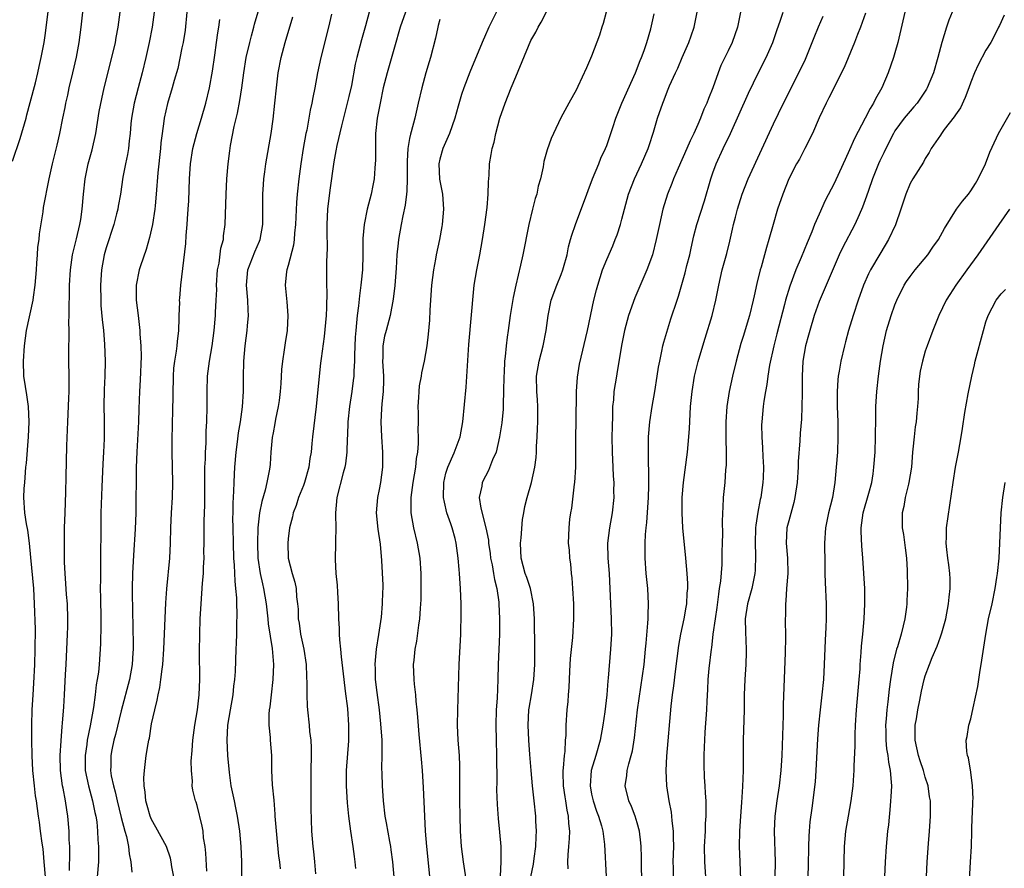
# Model space of a CAD drawing. Units: inches. Extents: x 2634000 to 2635323, y 1455000 to 1458000.
# Drawn here: x 2634938 to 2635067, y 1455216 to 1455328 of the extents above; entities that cross this region are included whole.
import ezdxf

# ---------------------------------------------------------------- set-up
doc = ezdxf.new("R2010")
doc.units = ezdxf.units.IN
doc.header["$MEASUREMENT"] = 0
doc.layers.add('LD26341455_2ft', color=187, linetype='Continuous')

msp = doc.modelspace()

# ---------------------------------------------------------------- linework, layer by layer
at = {"layer": 'LD26341455_2ft'}
for points, elevation in [([(2635009.93, 1455216.07), (2635009.86, 1455217), (2635009.92, 1455217.92), (2635010.02, 1455219), (2635010.07, 1455220.07), (2635010.15, 1455221), (2635010.02, 1455222.02), (2635009.98, 1455223), (2635009.79, 1455223.79), (2635009.62, 1455225), (2635009.53, 1455225.53), (2635009.32, 1455227), (2635009.26, 1455228.74), (2635009.26, 1455229), (2635009.32, 1455229.32), (2635009.42, 1455231), (2635009.52, 1455231.52), (2635009.58, 1455233), (2635009.65, 1455233.65), (2635009.65, 1455235), (2635009.77, 1455237), (2635009.9, 1455238.1), (2635009.95, 1455239), (2635010.03, 1455239.97), (2635010.13, 1455242.13), (2635010.23, 1455243.77), (2635010.53, 1455246.53), (2635010.68, 1455249), (2635010.67, 1455251), (2635010.55, 1455253), (2635010.43, 1455254.43), (2635010.35, 1455255), (2635010.25, 1455256.25), (2635010.12, 1455257), (2635010.07, 1455258.07), (2635009.98, 1455259), (2635010.03, 1455261), (2635010.14, 1455262.14), (2635010.28, 1455263), (2635010.4, 1455263.6), (2635010.75, 1455266.75), (2635010.79, 1455267), (2635010.92, 1455269), (2635010.93, 1455273), (2635010.97, 1455275), (2635011.01, 1455279), (2635011.14, 1455280.86), (2635011.43, 1455282.57), (2635012.45, 1455287), (2635013.32, 1455291), (2635013.64, 1455292.36), (2635013.82, 1455293), (2635014.46, 1455295), (2635015, 1455296.36), (2635015.81, 1455298.19), (2635016.13, 1455299), (2635016.37, 1455299.63), (2635016.81, 1455301), (2635017, 1455301.7), (2635017.32, 1455303), (2635017.88, 1455305), (2635018.66, 1455307), (2635019.59, 1455309), (2635020.01, 1455309.99), (2635020.46, 1455311), (2635020.58, 1455311.42), (2635021.18, 1455313.18), (2635021.71, 1455315), (2635022.39, 1455317), (2635022.57, 1455317.43), (2635023, 1455318.6), (2635023.28, 1455319.28), (2635024.06, 1455321), (2635024.38, 1455321.62), (2635024.95, 1455323), (2635025.83, 1455325), (2635026.13, 1455325.87), (2635026.54, 1455327), (2635027.3, 1455331)], 11212), ([(2635033.03, 1455331), (2635032.23, 1455327), (2635031.53, 1455325), (2635031, 1455323.89), (2635030.04, 1455321.96), (2635029.67, 1455321), (2635028.98, 1455319), (2635028.4, 1455317.6), (2635028.19, 1455317), (2635027.82, 1455316.18), (2635027.35, 1455315), (2635027, 1455314.19), (2635026.47, 1455313), (2635025.99, 1455312.01), (2635025.57, 1455311), (2635024.4, 1455308.4), (2635023.8, 1455307), (2635023.59, 1455306.41), (2635023.03, 1455305), (2635022.41, 1455303), (2635021.94, 1455301), (2635021.53, 1455299), (2635021.02, 1455297), (2635020.27, 1455295), (2635018.69, 1455291.31), (2635017.88, 1455289), (2635017.34, 1455287), (2635017, 1455285.28), (2635016.39, 1455281.6), (2635016.27, 1455281), (2635015.95, 1455279), (2635015.88, 1455277.88), (2635015.78, 1455277), (2635015.78, 1455275.78), (2635015.7, 1455274.3), (2635015.69, 1455273), (2635015.71, 1455271), (2635015.81, 1455269), (2635015.84, 1455267.84), (2635015.92, 1455267), (2635015.9, 1455265.9), (2635015.93, 1455265), (2635015.73, 1455263), (2635015.37, 1455261), (2635015.12, 1455259), (2635015.15, 1455257), (2635015.3, 1455255), (2635015.48, 1455251), (2635015.59, 1455249), (2635015.61, 1455247), (2635015.51, 1455245), (2635015.19, 1455241.19), (2635015.15, 1455240.85), (2635015, 1455239), (2635014.75, 1455236.75), (2635014.5, 1455235), (2635014.13, 1455233), (2635013.56, 1455231), (2635012.96, 1455229), (2635012.81, 1455227), (2635013, 1455225.9), (2635013.19, 1455225), (2635013.65, 1455223.65), (2635013.9, 1455223), (2635014.29, 1455221.71), (2635014.48, 1455221), (2635014.72, 1455219.28), (2635014.94, 1455215.06)], 11214), ([(2635001, 1455330.09), (2634999.45, 1455327), (2634999.31, 1455326.69), (2634999, 1455325.98), (2634998.56, 1455325), (2634996.94, 1455321.06), (2634996.14, 1455319), (2634995.85, 1455318.15), (2634995.41, 1455316.59), (2634994.97, 1455315), (2634994.26, 1455313), (2634993.37, 1455311), (2634993, 1455309.62), (2634992.86, 1455309), (2634992.95, 1455306.95), (2634993.33, 1455305), (2634993.48, 1455303), (2634993.3, 1455301), (2634993.26, 1455300.74), (2634992.93, 1455299), (2634992.51, 1455297), (2634992.42, 1455296.42), (2634992.15, 1455295), (2634992.01, 1455293.99), (2634991.91, 1455293), (2634991.77, 1455291), (2634991.68, 1455289.68), (2634991.62, 1455288.38), (2634991.46, 1455286.54), (2634991.27, 1455285), (2634990.94, 1455283), (2634990.57, 1455281.43), (2634990.53, 1455281), (2634990.28, 1455279.71), (2634990.23, 1455279), (2634990.19, 1455278.19), (2634990.1, 1455277), (2634990.12, 1455276.12), (2634990.12, 1455275), (2634990.1, 1455273.9), (2634990.15, 1455273), (2634990.14, 1455272.14), (2634990.03, 1455271), (2634989.87, 1455270.13), (2634989.77, 1455269), (2634989.44, 1455267), (2634989.18, 1455265), (2634989.19, 1455264.81), (2634989.17, 1455263), (2634989.52, 1455261), (2634989.99, 1455259), (2634990.34, 1455257), (2634990.48, 1455255), (2634990.47, 1455254.47), (2634990.49, 1455253), (2634990.48, 1455251.52), (2634990.44, 1455251), (2634990.39, 1455250.39), (2634990.3, 1455249), (2634990.18, 1455248.18), (2634989.92, 1455246.08), (2634989.72, 1455245), (2634989.55, 1455243.55), (2634989.5, 1455243), (2634989.55, 1455241), (2634989.61, 1455240.39), (2634989.77, 1455239), (2634989.84, 1455238.16), (2634989.98, 1455237), (2634990.07, 1455236.07), (2634990.24, 1455233.76), (2634990.53, 1455230.53), (2634990.65, 1455229), (2634990.79, 1455226.79), (2634990.96, 1455223), (2634991.07, 1455221), (2634991.24, 1455219), (2634991.78, 1455213.78)], 11204), ([(2634936.64, 1455309.36), (2634937.68, 1455312.32), (2634938.44, 1455315), (2634938.54, 1455315.46), (2634939, 1455317.07), (2634939.69, 1455319.69), (2634940, 1455321), (2634940.17, 1455321.83), (2634940.45, 1455323), (2634940.82, 1455325), (2634941, 1455326.2), (2634941.41, 1455329.41)], 11180), ([(2634941.01, 1455215), (2634940.85, 1455217), (2634940.69, 1455218.69), (2634940.57, 1455219.43), (2634940.36, 1455221), (2634940.21, 1455222.21), (2634940.09, 1455223), (2634939.82, 1455225), (2634939.7, 1455225.7), (2634939.54, 1455227), (2634939.33, 1455229), (2634939.23, 1455231), (2634939.2, 1455233), (2634939.21, 1455235), (2634939.26, 1455237), (2634939.37, 1455239), (2634939.48, 1455240.52), (2634939.61, 1455243), (2634939.66, 1455245), (2634939.67, 1455247.67), (2634939.57, 1455251), (2634939.45, 1455253), (2634939.08, 1455257.08), (2634938.9, 1455259), (2634938.68, 1455260.68), (2634938.48, 1455261.52), (2634938.26, 1455263), (2634938.16, 1455265), (2634938.2, 1455266.2), (2634938.26, 1455267), (2634938.34, 1455267.66), (2634938.42, 1455269), (2634938.48, 1455269.52), (2634938.75, 1455273), (2634938.84, 1455275), (2634938.75, 1455277), (2634938.56, 1455278.56), (2634938.35, 1455279.65), (2634938.16, 1455281), (2634938.09, 1455283), (2634938.23, 1455285), (2634938.52, 1455287), (2634939.39, 1455291), (2634939.43, 1455291.43), (2634939.66, 1455293), (2634939.8, 1455295), (2634939.88, 1455295.88), (2634939.94, 1455297), (2634940.01, 1455297.99), (2634940.15, 1455299), (2634940.22, 1455299.78), (2634940.68, 1455302.68), (2634940.75, 1455303.25), (2634941.47, 1455307), (2634941.93, 1455309), (2634942.55, 1455311.45), (2634942.91, 1455313), (2634943.3, 1455315), (2634943.59, 1455316.41), (2634943.68, 1455317), (2634943.94, 1455318.06), (2634944.12, 1455319), (2634944.6, 1455321), (2634945.07, 1455323.07), (2634945.43, 1455325), (2634945.71, 1455327), (2634945.94, 1455329)], 11182), ([(2634944.16, 1455215.84), (2634944.22, 1455218.22), (2634944.2, 1455219), (2634944.14, 1455219.86), (2634944.12, 1455221), (2634943.96, 1455223), (2634943.83, 1455223.83), (2634943.66, 1455225), (2634943.32, 1455226.68), (2634943.24, 1455227), (2634942.96, 1455229), (2634942.93, 1455231), (2634943.05, 1455232.95), (2634943.2, 1455234.8), (2634943.26, 1455235.26), (2634943.43, 1455237.43), (2634943.53, 1455239), (2634943.66, 1455241.66), (2634943.71, 1455243), (2634943.92, 1455247), (2634943.94, 1455247.94), (2634943.95, 1455249), (2634943.89, 1455251), (2634943.79, 1455252.21), (2634943.69, 1455253.69), (2634943.58, 1455255), (2634943.5, 1455256.5), (2634943.49, 1455258.51), (2634943.53, 1455261), (2634943.59, 1455263), (2634943.69, 1455265.69), (2634943.75, 1455267.75), (2634943.83, 1455271.83), (2634943.94, 1455275), (2634944.09, 1455278.09), (2634944.11, 1455279), (2634944.11, 1455281), (2634944.08, 1455283), (2634944.09, 1455285), (2634944.13, 1455285.87), (2634944.13, 1455287), (2634944.1, 1455288.1), (2634944.14, 1455289), (2634944.12, 1455290.12), (2634944.19, 1455291.81), (2634944.19, 1455293), (2634944.28, 1455295), (2634944.58, 1455297), (2634944.65, 1455297.35), (2634945.11, 1455299.11), (2634945.54, 1455301), (2634945.65, 1455301.65), (2634945.84, 1455303), (2634946.01, 1455305), (2634946.24, 1455307), (2634946.65, 1455309), (2634947.15, 1455310.85), (2634947.63, 1455313), (2634948.09, 1455315.91), (2634948.42, 1455317.58), (2634948.76, 1455319), (2634949.77, 1455323), (2634950.23, 1455325), (2634950.34, 1455325.66), (2634950.59, 1455327), (2634950.83, 1455329)], 11184), ([(2634955.34, 1455329), (2634955.05, 1455327), (2634954.66, 1455325), (2634954.22, 1455323), (2634953.73, 1455321), (2634953.2, 1455319), (2634952.69, 1455317), (2634952.34, 1455315), (2634952.25, 1455314.25), (2634952.16, 1455313), (2634952.02, 1455312.02), (2634951.93, 1455311), (2634951.8, 1455310.2), (2634951.55, 1455309), (2634951.22, 1455307.22), (2634950.91, 1455305), (2634950.59, 1455303.41), (2634950.53, 1455303), (2634950.38, 1455302.38), (2634950.01, 1455301), (2634949, 1455297.91), (2634948.74, 1455297), (2634948.37, 1455295), (2634948.34, 1455294.34), (2634948.25, 1455293), (2634948.28, 1455291), (2634948.32, 1455290.32), (2634948.47, 1455288.47), (2634948.64, 1455287), (2634948.8, 1455285.2), (2634948.87, 1455283), (2634948.82, 1455281), (2634948.74, 1455279.26), (2634948.7, 1455277), (2634948.73, 1455275.27), (2634948.73, 1455272.73), (2634948.66, 1455271), (2634948.56, 1455269.44), (2634948.41, 1455266.41), (2634948.3, 1455263), (2634948.24, 1455255), (2634948.26, 1455254.26), (2634948.23, 1455253), (2634948.24, 1455251.76), (2634948.3, 1455249), (2634948.28, 1455248.28), (2634948.27, 1455245.73), (2634948.09, 1455243), (2634947.99, 1455241.99), (2634947.83, 1455241), (2634947.69, 1455240.31), (2634947.55, 1455239), (2634947.33, 1455237.33), (2634946.89, 1455234.89), (2634946.5, 1455233), (2634946.44, 1455232.44), (2634946.22, 1455231), (2634946.25, 1455229), (2634946.66, 1455227), (2634947.22, 1455225), (2634947.5, 1455223.5), (2634947.63, 1455223), (2634947.75, 1455222.25), (2634947.87, 1455221), (2634947.9, 1455219.9), (2634947.99, 1455219), (2634947.97, 1455217.97), (2634947.98, 1455217), (2634947.82, 1455215)], 11186), ([(2634959.64, 1455329), (2634959.4, 1455326.6), (2634959.14, 1455325), (2634959, 1455324.28), (2634958.43, 1455321.57), (2634957.97, 1455319.97), (2634957.71, 1455319), (2634957.07, 1455316.93), (2634956.64, 1455315), (2634956.61, 1455314.61), (2634956.38, 1455313), (2634956.23, 1455311.77), (2634956.17, 1455311), (2634955.81, 1455307.81), (2634955.61, 1455305), (2634955.46, 1455303.46), (2634955.43, 1455303), (2634955.11, 1455301), (2634954.73, 1455299.27), (2634954.28, 1455297.72), (2634953.53, 1455295.53), (2634953.36, 1455295), (2634952.97, 1455293), (2634952.97, 1455291), (2634953.2, 1455289), (2634953.41, 1455287.41), (2634953.44, 1455287), (2634953.45, 1455286.55), (2634953.58, 1455285), (2634953.6, 1455283.6), (2634953.48, 1455280.52), (2634953.39, 1455279), (2634953.29, 1455276.71), (2634953.25, 1455275), (2634953.03, 1455271.03), (2634952.95, 1455268.95), (2634952.92, 1455263), (2634952.82, 1455260.82), (2634952.59, 1455257.41), (2634952.48, 1455255), (2634952.43, 1455253), (2634952.49, 1455249.51), (2634952.53, 1455248.53), (2634952.55, 1455245), (2634952.53, 1455244.53), (2634952.44, 1455243), (2634952.07, 1455241), (2634951, 1455236.88), (2634950.22, 1455233.78), (2634950, 1455233), (2634949.75, 1455231.75), (2634949.62, 1455231), (2634949.61, 1455229.61), (2634949.59, 1455229), (2634949.68, 1455228.32), (2634949.95, 1455227), (2634950.19, 1455226.19), (2634950.46, 1455225), (2634951, 1455222.84), (2634951.48, 1455221), (2634951.69, 1455220.31), (2634951.96, 1455219), (2634952.05, 1455218.05), (2634952.27, 1455217), (2634952.4, 1455215.6)], 11188), ([(2634962.27, 1455215.73), (2634962.14, 1455218.14), (2634962.04, 1455219), (2634961.85, 1455220.15), (2634961.77, 1455221), (2634961.68, 1455221.68), (2634961, 1455224.42), (2634960.86, 1455224.86), (2634960.8, 1455225), (2634960.44, 1455226.44), (2634960.35, 1455227), (2634960.37, 1455227.63), (2634960.25, 1455229), (2634960.23, 1455230.23), (2634960.36, 1455231.64), (2634960.43, 1455233), (2634960.69, 1455235), (2634961.04, 1455237), (2634961.28, 1455239), (2634961.36, 1455241), (2634961.31, 1455244.69), (2634961.34, 1455247), (2634961.41, 1455249), (2634961.52, 1455251), (2634961.63, 1455252.37), (2634961.71, 1455253.71), (2634961.83, 1455255), (2634961.84, 1455255.84), (2634961.91, 1455257), (2634961.9, 1455257.9), (2634961.92, 1455259), (2634961.91, 1455259.91), (2634961.94, 1455261.94), (2634962.02, 1455263.98), (2634962.01, 1455267.99), (2634962.02, 1455269), (2634962.08, 1455270.08), (2634962.1, 1455271), (2634962.17, 1455272.17), (2634962.2, 1455273.8), (2634962.27, 1455275), (2634962.31, 1455277), (2634962.3, 1455279), (2634962.36, 1455281), (2634962.64, 1455283), (2634962.99, 1455285), (2634963.24, 1455287), (2634963.4, 1455289), (2634963.41, 1455289.41), (2634963.52, 1455291), (2634963.58, 1455292.42), (2634963.56, 1455293), (2634963.68, 1455295), (2634963.88, 1455295.88), (2634964.14, 1455297.86), (2634964.46, 1455299), (2634964.49, 1455299.51), (2634964.69, 1455301), (2634964.82, 1455305), (2634964.92, 1455307), (2634965.07, 1455309), (2634965.29, 1455310.71), (2634965.4, 1455311.4), (2634965.9, 1455313.9), (2634966.33, 1455315.67), (2634966.64, 1455317.36), (2634966.89, 1455319), (2634967.16, 1455321), (2634967.48, 1455323), (2634967.93, 1455325), (2634968.15, 1455325.85), (2634968.49, 1455327), (2634968.58, 1455327.42), (2634969.04, 1455329.04)], 11192), ([(2634966.87, 1455215.13), (2634966.9, 1455217), (2634966.8, 1455219), (2634966.62, 1455221), (2634966.34, 1455223), (2634966.09, 1455224.09), (2634965.92, 1455225), (2634965.5, 1455227), (2634965.26, 1455228.74), (2634965.04, 1455231), (2634964.94, 1455233), (2634965.06, 1455235), (2634965.39, 1455237), (2634965.74, 1455239), (2634965.85, 1455240.15), (2634965.98, 1455241), (2634966.06, 1455242.06), (2634966.16, 1455245), (2634966.2, 1455245.8), (2634966.23, 1455247), (2634966.22, 1455248.22), (2634966.29, 1455249.71), (2634966.23, 1455251), (2634966.24, 1455251.76), (2634966.12, 1455253), (2634965.99, 1455253.99), (2634965.93, 1455256.07), (2634965.84, 1455257), (2634965.77, 1455259), (2634965.73, 1455261), (2634965.71, 1455262.29), (2634965.73, 1455263), (2634965.74, 1455264.26), (2634965.85, 1455265.85), (2634965.86, 1455267), (2634965.91, 1455268.09), (2634965.98, 1455269), (2634966.16, 1455271), (2634966.34, 1455272.34), (2634966.47, 1455273.53), (2634966.7, 1455275), (2634966.97, 1455276.97), (2634967.12, 1455279), (2634967.11, 1455280.89), (2634967.14, 1455283), (2634967.34, 1455285), (2634967.61, 1455287), (2634967.65, 1455287.65), (2634967.75, 1455289), (2634967.71, 1455289.71), (2634967.67, 1455291), (2634967.51, 1455293), (2634967.69, 1455295), (2634968.6, 1455297.4), (2634969.21, 1455298.79), (2634969.29, 1455299), (2634969.64, 1455301), (2634969.67, 1455305), (2634969.74, 1455306.26), (2634969.8, 1455307), (2634969.94, 1455307.94), (2634970.07, 1455309), (2634970.74, 1455313), (2634971, 1455314.86), (2634971.26, 1455317), (2634971.46, 1455319), (2634971.69, 1455321), (2634972.07, 1455323), (2634972.61, 1455325), (2634973.61, 1455328.39)], 11194), ([(2634978.73, 1455328.73), (2634978.33, 1455327), (2634977.32, 1455323), (2634976.88, 1455321), (2634976.51, 1455319), (2634976.25, 1455317.75), (2634976.14, 1455317), (2634975.92, 1455316.08), (2634975.73, 1455315), (2634975.44, 1455313.44), (2634975.33, 1455313), (2634974.99, 1455311), (2634974.68, 1455309), (2634974.39, 1455307), (2634974.18, 1455305), (2634974.1, 1455303.9), (2634973.98, 1455301), (2634973.85, 1455299.85), (2634973.79, 1455299), (2634973.71, 1455298.29), (2634973, 1455295.61), (2634972.82, 1455295), (2634972.79, 1455294.79), (2634972.62, 1455293), (2634972.81, 1455290.81), (2634972.95, 1455289), (2634972.86, 1455287), (2634972.61, 1455285.39), (2634972.49, 1455284.49), (2634972.25, 1455283), (2634972.11, 1455281.89), (2634972.03, 1455280.03), (2634971.95, 1455279), (2634971.79, 1455277.79), (2634971.7, 1455277), (2634971.35, 1455275.35), (2634971.25, 1455274.75), (2634971, 1455273.51), (2634970.9, 1455272.9), (2634970.73, 1455271), (2634970.62, 1455269.38), (2634970.58, 1455269), (2634970.51, 1455268.51), (2634970.2, 1455267), (2634969.96, 1455265.96), (2634969.51, 1455264.49), (2634969.23, 1455263), (2634969, 1455261), (2634968.94, 1455259), (2634969.01, 1455257), (2634969.32, 1455255), (2634969.61, 1455253.61), (2634969.76, 1455253), (2634970.09, 1455251), (2634970.32, 1455249), (2634970.37, 1455248.37), (2634970.91, 1455245.09), (2634971.07, 1455243), (2634970.99, 1455241), (2634970.74, 1455239), (2634970.57, 1455237.43), (2634970.5, 1455237), (2634970.44, 1455236.44), (2634970.44, 1455235), (2634970.61, 1455233.39), (2634970.62, 1455233), (2634970.79, 1455231), (2634970.81, 1455229), (2634970.88, 1455227.12), (2634971.09, 1455225.09), (2634971.26, 1455223.26), (2634971.26, 1455223), (2634971.44, 1455220.56), (2634971.74, 1455217.74), (2634971.85, 1455217), (2634971.95, 1455216.05)], 11196), ([(2634983.66, 1455329), (2634983.18, 1455327.18), (2634982.65, 1455325.35), (2634982.05, 1455323), (2634981.85, 1455322.15), (2634981.33, 1455319.33), (2634981, 1455317.85), (2634980.43, 1455315.57), (2634980.01, 1455314.01), (2634979.4, 1455311.4), (2634979.3, 1455310.7), (2634979, 1455309.27), (2634978.47, 1455305.53), (2634978.19, 1455303), (2634978.1, 1455301), (2634978.08, 1455300.08), (2634978.12, 1455297.88), (2634978.06, 1455296.06), (2634978.06, 1455295), (2634978.07, 1455294.07), (2634978.07, 1455293), (2634978.1, 1455292.1), (2634978.06, 1455290.06), (2634978, 1455289), (2634977.75, 1455286.25), (2634977.34, 1455283.34), (2634977.28, 1455282.72), (2634977.07, 1455281), (2634976.7, 1455277), (2634976.19, 1455273), (2634976.12, 1455272.13), (2634976.01, 1455271), (2634975.86, 1455270.14), (2634975.72, 1455269), (2634975.15, 1455267), (2634975, 1455266.58), (2634974.37, 1455265), (2634974.06, 1455263.94), (2634973.66, 1455263), (2634973.55, 1455262.45), (2634973.18, 1455261), (2634973, 1455259.57), (2634972.94, 1455259), (2634973, 1455257), (2634973.52, 1455255), (2634973.86, 1455253.86), (2634974.04, 1455253), (2634974.11, 1455251.89), (2634974.23, 1455251), (2634974.3, 1455250.3), (2634974.33, 1455249), (2634974.45, 1455248.44), (2634974.64, 1455247), (2634975.08, 1455245), (2634975.38, 1455243), (2634975.43, 1455241.43), (2634975.48, 1455240.52), (2634975.45, 1455239), (2634975.51, 1455237.51), (2634975.55, 1455237), (2634975.77, 1455235), (2634975.83, 1455234.17), (2634975.97, 1455233), (2634976.01, 1455232.01), (2634976.01, 1455231), (2634975.98, 1455229), (2634975.97, 1455227), (2634975.99, 1455226.01), (2634975.99, 1455223.99), (2634976.09, 1455221), (2634976.26, 1455219), (2634976.35, 1455218.35), (2634976.48, 1455217), (2634976.6, 1455215.4)], 11198), ([(2634988.47, 1455329), (2634987.77, 1455327), (2634987.61, 1455326.39), (2634987.18, 1455325), (2634986.03, 1455321), (2634985.53, 1455319), (2634985.11, 1455317), (2634984.75, 1455315), (2634984.53, 1455313), (2634984.52, 1455312.52), (2634984.5, 1455311), (2634984.51, 1455309.49), (2634984.49, 1455309), (2634984.43, 1455308.43), (2634984.33, 1455307), (2634984.15, 1455306.15), (2634983.93, 1455305), (2634983.4, 1455303), (2634983, 1455301), (2634982.86, 1455299.14), (2634982.86, 1455297), (2634982.79, 1455295), (2634982.62, 1455293.38), (2634982.6, 1455293), (2634982.39, 1455291.61), (2634982.28, 1455290.28), (2634982.09, 1455289), (2634982.02, 1455288.02), (2634981.9, 1455287), (2634981.84, 1455286.16), (2634981.76, 1455283.76), (2634981.76, 1455283), (2634981.66, 1455281.66), (2634981.65, 1455281), (2634981.58, 1455280.42), (2634981.38, 1455279), (2634981.07, 1455277), (2634980.88, 1455275), (2634980.82, 1455273.18), (2634980.78, 1455272.78), (2634980.72, 1455271), (2634980.54, 1455269.46), (2634980.46, 1455269), (2634980.24, 1455268.24), (2634979.41, 1455265), (2634979.24, 1455263), (2634979.25, 1455262.75), (2634979.27, 1455261), (2634979.23, 1455259.23), (2634979.24, 1455259), (2634979.18, 1455256.82), (2634979.28, 1455255), (2634979.44, 1455253.44), (2634979.5, 1455252.5), (2634979.58, 1455251), (2634979.63, 1455249), (2634979.72, 1455247.72), (2634979.73, 1455247), (2634979.76, 1455246.24), (2634979.91, 1455245), (2634979.99, 1455244.01), (2634980.32, 1455241), (2634980.53, 1455239.47), (2634980.81, 1455237.19), (2634980.97, 1455235), (2634980.94, 1455232.94), (2634980.66, 1455229), (2634980.64, 1455227), (2634980.76, 1455224.76), (2634980.94, 1455223), (2634981.2, 1455221), (2634981.51, 1455219), (2634981.68, 1455217.68), (2634981.78, 1455217), (2634981.89, 1455216.11)], 11200), ([(2634996.75, 1455213), (2634996.11, 1455217), (2634995.87, 1455219), (2634995.72, 1455221), (2634995.66, 1455223), (2634995.64, 1455225), (2634995.63, 1455229), (2634995.62, 1455229.62), (2634995.57, 1455231), (2634995.43, 1455233), (2634995.34, 1455235), (2634995.36, 1455237), (2634995.5, 1455241.5), (2634995.56, 1455243), (2634995.77, 1455247), (2634995.77, 1455247.77), (2634995.8, 1455249), (2634995.8, 1455251), (2634995.74, 1455253), (2634995.68, 1455253.68), (2634995.6, 1455255), (2634995.53, 1455255.53), (2634995.41, 1455257), (2634995.15, 1455259), (2634995, 1455259.62), (2634994.63, 1455261), (2634994.46, 1455261.54), (2634993.92, 1455263), (2634993.63, 1455264.37), (2634993.47, 1455265), (2634993.52, 1455267), (2634993.79, 1455268.21), (2634994.07, 1455269), (2634994.88, 1455270.88), (2634995.67, 1455273), (2634996.04, 1455275), (2634996.45, 1455279.55), (2634996.81, 1455285.19), (2634997.48, 1455292.52), (2634997.54, 1455293), (2634997.86, 1455295), (2634998.25, 1455297), (2634998.62, 1455299), (2634998.93, 1455301), (2634999.23, 1455303.23), (2634999.37, 1455305), (2634999.39, 1455306.61), (2634999.48, 1455307.48), (2634999.53, 1455309), (2634999.78, 1455310.22), (2634999.9, 1455311), (2635000.15, 1455311.85), (2635000.39, 1455313), (2635000.9, 1455315), (2635001.59, 1455317), (2635002.02, 1455317.98), (2635002.41, 1455319), (2635003, 1455320.45), (2635005, 1455325.24), (2635005.63, 1455326.37), (2635005.95, 1455327), (2635006.35, 1455327.65), (2635007.12, 1455329.12)], 11206), ([(2635014.94, 1455329), (2635014.51, 1455327.49), (2635014.34, 1455327), (2635014.03, 1455325.97), (2635013, 1455323.17), (2635012.34, 1455321.66), (2635011.19, 1455319.19), (2635011, 1455318.81), (2635010, 1455317), (2635008.95, 1455315.05), (2635007.96, 1455313), (2635007.67, 1455312.33), (2635007.15, 1455310.85), (2635006.72, 1455309.28), (2635006.6, 1455308.6), (2635006.25, 1455307), (2635005.97, 1455306.03), (2635005.78, 1455305), (2635005.57, 1455304.43), (2635005.23, 1455303), (2635004.72, 1455301), (2635003.94, 1455297), (2635003.64, 1455295.64), (2635003.01, 1455292.99), (2635002.65, 1455291.35), (2635002.26, 1455289), (2635002, 1455287), (2635001.87, 1455286.13), (2635001.74, 1455285), (2635001.61, 1455283.61), (2635001.52, 1455283), (2635001.46, 1455281.46), (2635001.42, 1455281), (2635001.41, 1455279), (2635001.35, 1455277.35), (2635001.36, 1455277), (2635001.34, 1455276.66), (2635001.15, 1455274.85), (2635000.88, 1455273), (2635000.43, 1455271), (2634999.96, 1455269.96), (2634999.42, 1455268.58), (2634999, 1455267.81), (2634998.59, 1455267), (2634998.52, 1455266.52), (2634998.2, 1455265), (2634998.4, 1455263.6), (2634999.08, 1455261), (2634999.4, 1455259.4), (2634999.42, 1455259), (2634999.63, 1455257.63), (2634999.69, 1455257), (2634999.88, 1455256.12), (2635000.08, 1455255), (2635000.2, 1455254.2), (2635000.51, 1455253), (2635000.77, 1455251.23), (2635000.79, 1455251), (2635000.87, 1455249), (2635000.84, 1455247), (2635000.69, 1455243), (2635000.64, 1455241), (2635000.54, 1455238.54), (2635000.43, 1455237), (2635000.37, 1455235), (2635000.41, 1455233), (2635000.47, 1455231), (2635000.49, 1455227.51), (2635000.48, 1455226.48), (2635000.54, 1455224.54), (2635000.68, 1455222.68), (2635000.87, 1455220.87), (2635001.02, 1455219.02), (2635001.03, 1455217.03), (2635000.95, 1455215.05)], 11208), ([(2635004.98, 1455215), (2635005.34, 1455216.66), (2635005.44, 1455217.44), (2635005.67, 1455219), (2635005.69, 1455220.31), (2635005.74, 1455221), (2635005.66, 1455222.34), (2635005.65, 1455223), (2635005.45, 1455225), (2635005.21, 1455227), (2635005.04, 1455229), (2635004.88, 1455231.12), (2635004.72, 1455233), (2635004.62, 1455235), (2635004.75, 1455237), (2635004.77, 1455237.23), (2635005.08, 1455239), (2635005.39, 1455241), (2635005.52, 1455243), (2635005.52, 1455244.48), (2635005.54, 1455245), (2635005.48, 1455249), (2635005.35, 1455251), (2635004.93, 1455253), (2635004.46, 1455254.46), (2635004.26, 1455255), (2635003.71, 1455257), (2635003.61, 1455259), (2635003.7, 1455259.7), (2635003.89, 1455262.11), (2635004.07, 1455263), (2635004.18, 1455263.82), (2635004.5, 1455265), (2635005.07, 1455267), (2635005.51, 1455269), (2635005.7, 1455270.3), (2635005.73, 1455271), (2635005.75, 1455271.75), (2635005.84, 1455273), (2635005.89, 1455274.11), (2635005.91, 1455275), (2635005.91, 1455277), (2635005.87, 1455277.87), (2635005.78, 1455279), (2635005.76, 1455281), (2635006.09, 1455283), (2635006.62, 1455285), (2635007.01, 1455287), (2635007.26, 1455289), (2635007.68, 1455291), (2635008.43, 1455293), (2635009, 1455294.4), (2635009.22, 1455295), (2635009.32, 1455295.32), (2635009.77, 1455297), (2635009.94, 1455298.06), (2635010.24, 1455299), (2635010.39, 1455299.61), (2635010.87, 1455301), (2635012.37, 1455305), (2635012.53, 1455305.47), (2635013.13, 1455307), (2635013.96, 1455309), (2635014.24, 1455309.76), (2635014.84, 1455311), (2635015, 1455311.41), (2635015.55, 1455313), (2635015.79, 1455313.79), (2635016.19, 1455315), (2635016.98, 1455317), (2635018.78, 1455321), (2635019.39, 1455322.61), (2635019.58, 1455323), (2635019.94, 1455323.94), (2635020.29, 1455325), (2635020.8, 1455326.8), (2635021.24, 1455328.76)], 11210), ([(2635019.69, 1455213), (2635019.6, 1455216.4), (2635019.59, 1455217.59), (2635019.53, 1455219), (2635019.49, 1455219.49), (2635019.31, 1455221), (2635019, 1455222.14), (2635018.75, 1455223), (2635018.26, 1455224.26), (2635017.93, 1455225), (2635017.45, 1455227), (2635017.64, 1455228.36), (2635017.7, 1455229), (2635017.91, 1455229.91), (2635018.24, 1455231), (2635018.39, 1455231.61), (2635018.66, 1455233.34), (2635019.04, 1455237), (2635019.92, 1455243), (2635020.13, 1455245), (2635020.19, 1455245.81), (2635020.43, 1455248.43), (2635020.45, 1455249), (2635020.45, 1455249.55), (2635020.52, 1455251), (2635020.4, 1455253), (2635020.19, 1455255), (2635020.05, 1455257), (2635020.07, 1455259), (2635020.11, 1455260.11), (2635020.2, 1455261), (2635020.3, 1455261.7), (2635020.51, 1455265), (2635020.56, 1455266.56), (2635020.56, 1455268.56), (2635020.5, 1455269.5), (2635020.5, 1455271), (2635020.52, 1455273), (2635020.67, 1455275), (2635020.99, 1455277), (2635021.33, 1455279), (2635021.65, 1455281), (2635021.82, 1455282.17), (2635021.98, 1455283), (2635022.28, 1455284.28), (2635022.4, 1455285), (2635022.51, 1455285.49), (2635023.46, 1455288.54), (2635024.27, 1455291), (2635024.46, 1455291.54), (2635025.36, 1455294.64), (2635025.58, 1455295.58), (2635025.94, 1455297), (2635026.12, 1455297.88), (2635026.49, 1455299.51), (2635026.88, 1455301), (2635027.88, 1455304.12), (2635028.72, 1455307), (2635029, 1455307.79), (2635029.44, 1455309), (2635030.35, 1455311), (2635031.3, 1455313), (2635033.69, 1455318.31), (2635034.99, 1455321.01), (2635036.01, 1455323), (2635036.9, 1455325), (2635037.44, 1455326.56), (2635037.93, 1455327.93), (2635038.28, 1455329)], 11216), ([(2635023.8, 1455215), (2635023.8, 1455216.2), (2635023.77, 1455217), (2635023.83, 1455219), (2635023.8, 1455220.2), (2635023.82, 1455221), (2635023.63, 1455222.37), (2635023.6, 1455223), (2635023.54, 1455223.54), (2635023.23, 1455225), (2635022.93, 1455227), (2635022.84, 1455229), (2635022.92, 1455230.92), (2635023.48, 1455237.48), (2635023.67, 1455239), (2635023.84, 1455240.16), (2635024.06, 1455242.06), (2635024.49, 1455245.51), (2635024.76, 1455247), (2635025.2, 1455249), (2635025.46, 1455250.54), (2635025.56, 1455251), (2635025.62, 1455252.38), (2635025.69, 1455253), (2635025.69, 1455253.69), (2635025.61, 1455255), (2635025.43, 1455257), (2635025.05, 1455261), (2635024.95, 1455263), (2635024.96, 1455265), (2635025.11, 1455267), (2635025.65, 1455271), (2635025.84, 1455273), (2635025.91, 1455274.09), (2635026, 1455276), (2635026.06, 1455277), (2635026.26, 1455279), (2635026.59, 1455281), (2635027.05, 1455282.95), (2635027.65, 1455285), (2635027.98, 1455286.02), (2635028.91, 1455289), (2635029.4, 1455291), (2635029.76, 1455293), (2635030.21, 1455295), (2635030.82, 1455297.18), (2635031.22, 1455298.78), (2635031.6, 1455300.4), (2635031.73, 1455301), (2635031.97, 1455301.97), (2635032.24, 1455303), (2635032.86, 1455305), (2635033.65, 1455307), (2635037, 1455314.27), (2635038.31, 1455317), (2635040.34, 1455321), (2635041.19, 1455322.81), (2635042.1, 1455325), (2635042.35, 1455325.65), (2635042.93, 1455327.07), (2635043.54, 1455328.46)], 11218), ([(2635049.13, 1455328.87), (2635048.44, 1455327), (2635048.05, 1455326.05), (2635047.65, 1455325), (2635046.29, 1455321.71), (2635044.3, 1455317.7), (2635043.93, 1455317), (2635043, 1455315.06), (2635042.12, 1455313), (2635041.13, 1455311), (2635040.4, 1455309.6), (2635040.04, 1455309), (2635039, 1455307), (2635038.22, 1455305), (2635037.53, 1455303), (2635036.94, 1455301), (2635036.39, 1455299), (2635036.05, 1455297.95), (2635035.81, 1455297), (2635035.36, 1455295.36), (2635035.24, 1455295), (2635034.79, 1455293.21), (2635034.42, 1455291.58), (2635034.3, 1455291), (2635033.82, 1455289), (2635033, 1455286.23), (2635032.7, 1455285.3), (2635032.08, 1455283), (2635031.57, 1455281), (2635031.14, 1455279), (2635030.84, 1455277), (2635030.71, 1455275), (2635030.72, 1455273.28), (2635030.7, 1455272.7), (2635030.75, 1455271), (2635030.73, 1455269.27), (2635030.67, 1455268.67), (2635030.55, 1455267), (2635030.37, 1455265), (2635030.29, 1455263.71), (2635030.28, 1455263), (2635030.23, 1455261.77), (2635030.27, 1455260.27), (2635030.23, 1455259), (2635030.17, 1455257.83), (2635030.18, 1455257), (2635030.16, 1455256.16), (2635029.98, 1455253.98), (2635029.84, 1455253), (2635029.72, 1455252.28), (2635029.5, 1455250.5), (2635029.28, 1455249), (2635029.01, 1455247.01), (2635028.8, 1455245.2), (2635028.76, 1455245), (2635028.48, 1455242.48), (2635028.35, 1455241), (2635028.29, 1455239.71), (2635028.18, 1455238.18), (2635028.14, 1455237), (2635027.95, 1455234.05), (2635027.87, 1455233), (2635027.85, 1455232.15), (2635027.78, 1455231), (2635027.79, 1455229.79), (2635027.85, 1455228.15), (2635027.94, 1455227), (2635027.97, 1455226.03), (2635028.05, 1455225), (2635028.08, 1455224.08), (2635028.06, 1455223), (2635027.99, 1455222.01), (2635027.96, 1455221), (2635027.85, 1455219), (2635027.87, 1455217), (2635028.03, 1455215)], 11220), ([(2635054.29, 1455329), (2635053.38, 1455325), (2635053, 1455323.64), (2635052.82, 1455323), (2635052.1, 1455321), (2635051.25, 1455319), (2635050.45, 1455317.55), (2635050.19, 1455317), (2635049.72, 1455316.28), (2635049.07, 1455315), (2635047.65, 1455312.35), (2635047, 1455310.82), (2635046.42, 1455309.58), (2635046.17, 1455309), (2635045, 1455306.42), (2635043.82, 1455304.18), (2635043, 1455302.37), (2635042.4, 1455301), (2635042.02, 1455300.02), (2635041.41, 1455298.59), (2635040.63, 1455296.63), (2635039.94, 1455295), (2635039.12, 1455292.88), (2635038.57, 1455291), (2635038.43, 1455290.44), (2635037.43, 1455286.57), (2635037.01, 1455285), (2635036.45, 1455282.45), (2635036.22, 1455281), (2635036.09, 1455279.91), (2635035.91, 1455279), (2635035.71, 1455277.71), (2635035.62, 1455277), (2635035.43, 1455275), (2635035.42, 1455274.58), (2635035.43, 1455273), (2635035.55, 1455271.55), (2635035.58, 1455270.42), (2635035.66, 1455269), (2635035.61, 1455267.61), (2635035.58, 1455267), (2635035.3, 1455265), (2635035.24, 1455264.76), (2635034.92, 1455263.08), (2635034.65, 1455261.35), (2635034.62, 1455261), (2635034.55, 1455259), (2635034.62, 1455257.38), (2635034.57, 1455255.43), (2635034.53, 1455255), (2635034.11, 1455253), (2635033.56, 1455251), (2635033.26, 1455249), (2635033.28, 1455247.28), (2635033.38, 1455245), (2635033.38, 1455244.62), (2635033.33, 1455243), (2635033.2, 1455241), (2635033.13, 1455239), (2635033.12, 1455237), (2635032.99, 1455233), (2635032.97, 1455229), (2635032.9, 1455226.9), (2635032.78, 1455224.78), (2635032.65, 1455223), (2635032.52, 1455221), (2635032.48, 1455219), (2635032.53, 1455217), (2635032.64, 1455214.64)], 11222), ([(2635060.53, 1455329), (2635060.09, 1455327.91), (2635059.78, 1455327), (2635059.19, 1455325), (2635058.65, 1455323), (2635058.06, 1455321), (2635057.25, 1455319), (2635057.16, 1455318.84), (2635055.95, 1455317), (2635055.51, 1455316.49), (2635055, 1455315.95), (2635054.23, 1455315), (2635053, 1455313.33), (2635052.79, 1455313), (2635051.78, 1455311), (2635051.54, 1455310.46), (2635051, 1455309.38), (2635050.82, 1455309), (2635050.02, 1455307), (2635049.49, 1455305.49), (2635049.26, 1455304.74), (2635048.72, 1455303.28), (2635048.26, 1455302.26), (2635047.72, 1455301), (2635046.09, 1455297.91), (2635045.66, 1455297), (2635043, 1455290.86), (2635042.37, 1455289), (2635041.76, 1455287), (2635041.59, 1455286.41), (2635041.21, 1455285), (2635040.87, 1455283), (2635040.76, 1455281), (2635040.77, 1455279.23), (2635040.75, 1455278.75), (2635040.74, 1455277), (2635040.66, 1455275.34), (2635040.52, 1455273.48), (2635040.46, 1455272.46), (2635040.25, 1455269.75), (2635040.23, 1455269), (2635040.09, 1455267), (2635039.82, 1455265), (2635039.66, 1455264.34), (2635039, 1455261.94), (2635038.76, 1455261), (2635038.65, 1455259), (2635038.82, 1455257), (2635038.88, 1455255), (2635038.72, 1455253), (2635038.63, 1455251.37), (2635038.56, 1455251), (2635038.55, 1455249.45), (2635038.51, 1455249), (2635038.55, 1455246.55), (2635038.52, 1455244.52), (2635038.27, 1455237.73), (2635038.25, 1455236.25), (2635038.07, 1455231), (2635037.96, 1455229), (2635037.74, 1455227), (2635037.42, 1455225), (2635037.16, 1455223), (2635037.08, 1455221), (2635037.22, 1455217), (2635037.17, 1455215)], 11224), ([(2635067.4, 1455328.6), (2635066.77, 1455327.23), (2635066.64, 1455327), (2635066.11, 1455325.89), (2635065.64, 1455325), (2635065, 1455323.98), (2635063.97, 1455322.03), (2635063.5, 1455321), (2635063, 1455319.74), (2635062.76, 1455319), (2635062.27, 1455317.73), (2635061.62, 1455316.38), (2635061, 1455315.47), (2635060.82, 1455315.18), (2635059.5, 1455313.5), (2635059.13, 1455313), (2635059, 1455312.79), (2635057.78, 1455311), (2635057.52, 1455310.48), (2635057, 1455309.7), (2635056.77, 1455309.23), (2635055.35, 1455307), (2635055, 1455306.39), (2635054.43, 1455305), (2635053.79, 1455303), (2635053.05, 1455300.95), (2635052.15, 1455299), (2635051.73, 1455298.27), (2635051, 1455297.09), (2635049.78, 1455295), (2635049.52, 1455294.48), (2635048.85, 1455293), (2635048.13, 1455291), (2635047.48, 1455289), (2635046.89, 1455287), (2635046.49, 1455285.51), (2635046.33, 1455285), (2635045.85, 1455283), (2635045.66, 1455281.66), (2635045.53, 1455281), (2635045.48, 1455280.52), (2635045.39, 1455279), (2635045.38, 1455277), (2635045.45, 1455275), (2635045.49, 1455273), (2635045.41, 1455271), (2635045.26, 1455269), (2635045.09, 1455267), (2635044.77, 1455265), (2635044.26, 1455263), (2635043.83, 1455261), (2635043.7, 1455259), (2635043.77, 1455256.23), (2635043.76, 1455255), (2635043.78, 1455253.78), (2635043.94, 1455251), (2635043.92, 1455250.08), (2635043.94, 1455249), (2635043.89, 1455247.89), (2635043.79, 1455246.21), (2635043.68, 1455243), (2635043.57, 1455241), (2635043.36, 1455239), (2635043.13, 1455237), (2635042.94, 1455235), (2635042.8, 1455233.2), (2635042.59, 1455229), (2635042.46, 1455227.54), (2635042.04, 1455224.04), (2635041.77, 1455222.23), (2635041.67, 1455221), (2635041.63, 1455220.37), (2635041.59, 1455219), (2635041.56, 1455216.44), (2635041.31, 1455209)], 11226), ([(2634957.93, 1455215), (2634957.68, 1455216.32), (2634957.57, 1455217), (2634957.47, 1455217.47), (2634956.95, 1455219), (2634955.57, 1455221.57), (2634955, 1455222.54), (2634954.8, 1455223), (2634954.42, 1455224.42), (2634954.24, 1455225), (2634954.16, 1455226.16), (2634954, 1455227), (2634953.96, 1455228.04), (2634954.04, 1455229), (2634954.21, 1455230.21), (2634954.29, 1455231), (2634954.52, 1455232.52), (2634954.61, 1455233), (2634954.7, 1455233.3), (2634955, 1455235.16), (2634955.4, 1455237), (2634955.72, 1455238.28), (2634955.84, 1455239), (2634956.06, 1455239.94), (2634956.22, 1455241), (2634956.38, 1455242.38), (2634956.48, 1455243), (2634956.6, 1455245), (2634956.88, 1455251.12), (2634957.02, 1455252.98), (2634957.38, 1455257), (2634957.47, 1455259), (2634957.53, 1455261), (2634957.63, 1455263), (2634957.74, 1455265), (2634957.79, 1455267), (2634957.71, 1455271), (2634957.71, 1455273), (2634957.75, 1455274.25), (2634957.75, 1455275), (2634957.8, 1455276.2), (2634957.87, 1455281), (2634957.94, 1455282.06), (2634958.06, 1455283), (2634958.29, 1455284.29), (2634958.38, 1455285), (2634958.41, 1455285.59), (2634958.58, 1455287), (2634958.64, 1455288.64), (2634958.63, 1455289), (2634958.7, 1455290.7), (2634958.69, 1455291), (2634958.71, 1455291.29), (2634958.86, 1455293), (2634959.5, 1455298.5), (2634959.56, 1455299.56), (2634959.7, 1455301), (2634959.73, 1455301.73), (2634959.83, 1455303), (2634959.89, 1455304.11), (2634960, 1455307), (2634960.14, 1455309), (2634960.45, 1455311), (2634960.97, 1455313), (2634961.59, 1455315), (2634962.16, 1455317), (2634962.61, 1455319), (2634963, 1455321.21), (2634963.32, 1455323.32), (2634963.56, 1455325), (2634963.72, 1455326.28), (2634963.86, 1455327), (2634964, 1455328)], 11190), ([(2634993, 1455328.04), (2634992.79, 1455327.21), (2634992.72, 1455327), (2634992.44, 1455325.56), (2634991.76, 1455323), (2634991.57, 1455322.43), (2634991.14, 1455321), (2634990.6, 1455319), (2634990.15, 1455317), (2634989.68, 1455315), (2634989.2, 1455313.2), (2634989.11, 1455312.89), (2634989, 1455312.31), (2634988.77, 1455311), (2634988.67, 1455309.33), (2634988.67, 1455307), (2634988.63, 1455305.37), (2634988.6, 1455305), (2634988.44, 1455303.56), (2634988.13, 1455302.13), (2634987.91, 1455301), (2634987.55, 1455299), (2634987.48, 1455298.52), (2634987.34, 1455297), (2634987.24, 1455295.24), (2634987.06, 1455292.94), (2634986.85, 1455291.15), (2634986.43, 1455289), (2634985.9, 1455287), (2634985.72, 1455286.28), (2634985.49, 1455285), (2634985.47, 1455283.47), (2634985.43, 1455283), (2634985.57, 1455281), (2634985.58, 1455280.42), (2634985.54, 1455279), (2634985.34, 1455277.34), (2634985.32, 1455276.68), (2634985.21, 1455275), (2634985.32, 1455273), (2634985.44, 1455271), (2634985.43, 1455270.57), (2634985.42, 1455269), (2634985.17, 1455267), (2634985, 1455266.05), (2634984.78, 1455265), (2634984.61, 1455263), (2634984.82, 1455260.82), (2634985.13, 1455258.87), (2634985.3, 1455256.7), (2634985.47, 1455253.47), (2634985.46, 1455253), (2634985.43, 1455252.57), (2634985.4, 1455251), (2634985.24, 1455249.24), (2634984.93, 1455246.93), (2634984.62, 1455245), (2634984.45, 1455243.55), (2634984.43, 1455243), (2634984.46, 1455242.46), (2634984.49, 1455241), (2634984.68, 1455239.32), (2634984.98, 1455237), (2634985.19, 1455235.19), (2634985.33, 1455233), (2634985.33, 1455231.33), (2634985.35, 1455231), (2634985.32, 1455229.32), (2634985.36, 1455228.64), (2634985.38, 1455227), (2634985.51, 1455225), (2634985.75, 1455223), (2634985.9, 1455222.1), (2634986.34, 1455219.66), (2634986.47, 1455219), (2634986.54, 1455218.54), (2634986.74, 1455217), (2634987.09, 1455213)], 11202), ([(2635046.25, 1455215), (2635046.33, 1455219), (2635046.52, 1455221), (2635046.87, 1455223), (2635047.24, 1455225), (2635047.48, 1455227), (2635047.59, 1455228.41), (2635047.61, 1455229), (2635047.61, 1455229.61), (2635047.74, 1455232.26), (2635047.76, 1455233.76), (2635047.81, 1455235), (2635047.93, 1455237), (2635048.3, 1455241), (2635048.41, 1455242.41), (2635048.43, 1455243), (2635048.56, 1455244.56), (2635048.6, 1455245.4), (2635048.77, 1455247), (2635048.94, 1455249), (2635049.05, 1455251), (2635049.02, 1455253.02), (2635048.76, 1455257), (2635048.63, 1455258.63), (2635048.53, 1455260.53), (2635048.54, 1455261), (2635048.82, 1455263), (2635049.57, 1455265.57), (2635049.94, 1455267), (2635050.11, 1455268.11), (2635050.23, 1455269), (2635050.37, 1455271), (2635050.45, 1455273), (2635050.44, 1455273.56), (2635050.48, 1455275), (2635050.48, 1455275.52), (2635050.5, 1455277), (2635050.59, 1455279), (2635050.81, 1455281), (2635051.09, 1455283), (2635051.43, 1455285), (2635051.89, 1455287), (2635052.5, 1455289), (2635053, 1455290.4), (2635053.23, 1455291), (2635054.23, 1455293), (2635054.52, 1455293.48), (2635055, 1455294.14), (2635055.67, 1455295), (2635057.32, 1455297), (2635058.01, 1455297.99), (2635058.76, 1455299), (2635059.54, 1455300.46), (2635061.13, 1455303), (2635061.92, 1455304.08), (2635062.69, 1455305), (2635063, 1455305.42), (2635063.62, 1455306.38), (2635063.99, 1455307), (2635064.94, 1455309), (2635065.49, 1455310.51), (2635066.4, 1455312.4), (2635066.66, 1455313), (2635068.24, 1455315.76)], 11228), ([(2635068.08, 1455303), (2635066.68, 1455301), (2635063.94, 1455297), (2635062.46, 1455295), (2635061.02, 1455293), (2635060.25, 1455291.75), (2635059.73, 1455291), (2635058.78, 1455289), (2635057.98, 1455287), (2635057.24, 1455285), (2635057, 1455284.29), (2635056.63, 1455283), (2635056.33, 1455281.67), (2635056.23, 1455281), (2635056.11, 1455279.89), (2635056.06, 1455279), (2635056.04, 1455278.04), (2635055.98, 1455277), (2635055.88, 1455276.12), (2635055.8, 1455275), (2635055.68, 1455274.32), (2635055.52, 1455273), (2635055.36, 1455271.36), (2635055.31, 1455271), (2635055.16, 1455269), (2635054.85, 1455267), (2635054.78, 1455266.78), (2635054.36, 1455265), (2635054.18, 1455263.82), (2635053.95, 1455263), (2635053.97, 1455261), (2635054.14, 1455260.14), (2635054.36, 1455258.36), (2635054.5, 1455257), (2635054.6, 1455255.4), (2635054.67, 1455253), (2635054.58, 1455251.42), (2635054.58, 1455251), (2635054.53, 1455250.53), (2635054.29, 1455249), (2635054.09, 1455248.09), (2635053.8, 1455247), (2635053.33, 1455245.33), (2635053.22, 1455245), (2635052.77, 1455243.23), (2635052.41, 1455241), (2635052.24, 1455239.76), (2635052.07, 1455238.07), (2635051.93, 1455237), (2635051.85, 1455235.85), (2635051.76, 1455235), (2635051.78, 1455234.22), (2635051.78, 1455233), (2635051.88, 1455231.88), (2635052.05, 1455231), (2635052.13, 1455230.13), (2635052.39, 1455229), (2635052.52, 1455227.48), (2635052.53, 1455227), (2635052.47, 1455225.53), (2635052.43, 1455225), (2635052.35, 1455224.35), (2635052.13, 1455221.87), (2635052.03, 1455221), (2635051.84, 1455219), (2635051.71, 1455217), (2635051.63, 1455215)], 11230), ([(2635057.18, 1455215), (2635057.24, 1455217), (2635057.41, 1455219.41), (2635057.55, 1455221), (2635057.69, 1455223), (2635057.67, 1455223.67), (2635057.67, 1455225), (2635057.56, 1455225.56), (2635057.36, 1455227), (2635057, 1455228.12), (2635056.77, 1455229), (2635056.31, 1455230.31), (2635056.12, 1455231), (2635055.67, 1455233), (2635055.65, 1455234.35), (2635055.67, 1455235), (2635055.83, 1455235.83), (2635056.02, 1455237), (2635056.3, 1455238.3), (2635056.52, 1455239.48), (2635056.86, 1455241), (2635057, 1455241.51), (2635057.54, 1455243), (2635057.9, 1455243.9), (2635058.57, 1455245.43), (2635059, 1455246.65), (2635059.1, 1455246.9), (2635059.16, 1455247.16), (2635059.69, 1455249), (2635060.08, 1455251), (2635060.15, 1455251.85), (2635060.29, 1455253), (2635060.28, 1455254.28), (2635060.24, 1455255), (2635060.12, 1455256.12), (2635059.98, 1455257), (2635059.83, 1455258.17), (2635059.74, 1455259), (2635059.78, 1455259.78), (2635059.8, 1455261), (2635060.67, 1455267), (2635061, 1455269), (2635061.38, 1455271), (2635061.73, 1455273), (2635061.91, 1455274.09), (2635062.21, 1455276.21), (2635062.66, 1455278.66), (2635063.15, 1455281), (2635063.49, 1455282.51), (2635063.59, 1455283), (2635064.67, 1455287), (2635065, 1455288.15), (2635065.28, 1455289), (2635066.35, 1455291), (2635067, 1455291.87), (2635067.56, 1455292.44)], 11232), ([(2635062.72, 1455213), (2635062.98, 1455217), (2635063.08, 1455219), (2635063.13, 1455221), (2635063.2, 1455223), (2635063.23, 1455223.23), (2635063.28, 1455225), (2635063.3, 1455225.3), (2635063.22, 1455227), (2635063, 1455228.82), (2635062.71, 1455230.71), (2635062.58, 1455231), (2635062.48, 1455231.52), (2635062.4, 1455233), (2635062.5, 1455233.5), (2635062.74, 1455235), (2635063, 1455235.82), (2635063.29, 1455237.29), (2635063.91, 1455240.09), (2635064.23, 1455242.23), (2635064.38, 1455243), (2635064.97, 1455247), (2635065.34, 1455249), (2635065.8, 1455251), (2635066.22, 1455253), (2635066.44, 1455254.44), (2635066.52, 1455255), (2635066.72, 1455257), (2635066.83, 1455259), (2635066.91, 1455261), (2635067.02, 1455262.98), (2635067.23, 1455265), (2635067.51, 1455267)], 11234)]:
    msp.add_lwpolyline(points, dxfattribs=dict(at, elevation=elevation))

doc.saveas('drawing.dxf')
